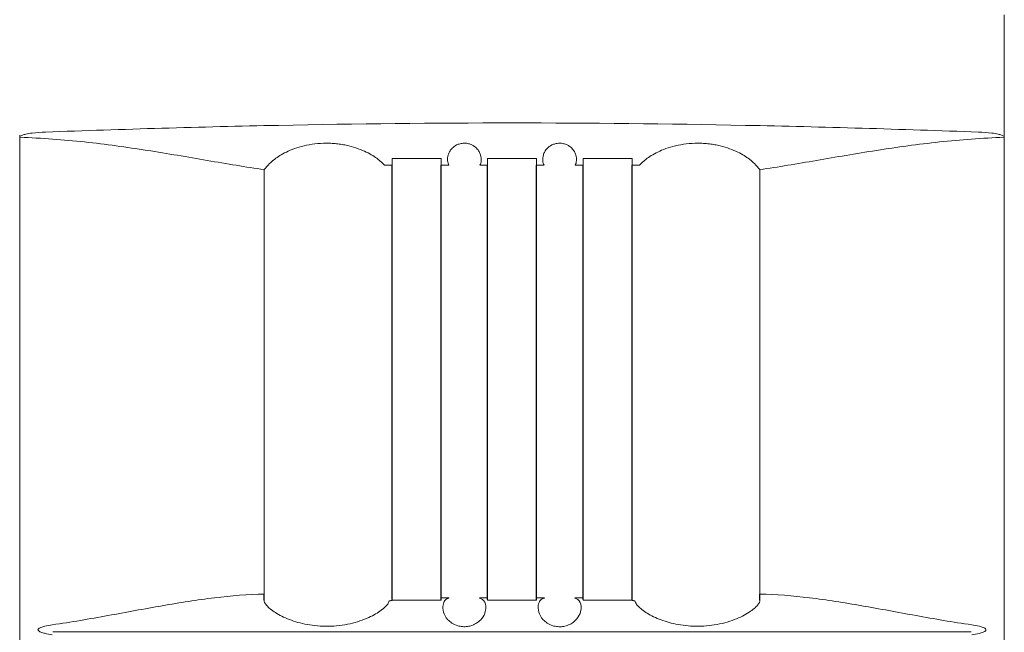
# Model space of a CAD drawing. Extents: x 2344 to 2496, y 104 to 288.
# Drawn here: x 2402 to 2406, y 211 to 213 of the extents above; entities that cross this region are included whole.
import ezdxf

# ---------------------------------------------------------------- set-up
doc = ezdxf.new("R2010")
doc.units = 0
doc.header["$LTSCALE"] = 0.5
doc.header["$MEASUREMENT"] = 0
doc.layers.get('0').update_dxf_attribs({"linetype": 'CONTINUOUS'})

msp = doc.modelspace()

# ---------------------------------------------------------------- linework, layer by layer
at = {"color": 7, "linetype": 'Continuous', "lineweight": 15}
for p, q in [((2401.77, 213.0259), (2401.77, 213.0199)), ((2401.77, 213.0149), (2401.77, 189.3284)), ((2405.6366, 213.0259), (2405.6366, 213.0199)), ((2405.6366, 213.0199), (2405.6366, 189.3284)), ((2403.2026, 212.9076), (2403.2326, 212.9076)), ((2403.2326, 212.9343), (2403.4251, 212.9343)), ((2403.2326, 212.9076), (2403.2326, 212.9343)), ((2403.4251, 212.9343), (2403.4251, 212.9076)), ((2403.4251, 212.9076), (2403.4551, 212.9076)), ((2403.5776, 212.9076), (2403.6076, 212.9076)), ((2403.6076, 212.9343), (2403.8001, 212.9343)), ((2403.6076, 212.9076), (2403.6076, 212.9343)), ((2403.8001, 212.9343), (2403.8001, 212.9076)), ((2403.8001, 212.9076), (2403.8291, 212.9076)), ((2403.9516, 212.9076), (2403.9826, 212.9076)), ((2403.9826, 212.9343), (2404.1751, 212.9343)), ((2403.9826, 212.9076), (2403.9826, 212.9343)), ((2404.1751, 212.9343), (2404.1751, 212.9076)), ((2404.1751, 212.9076), (2404.2041, 212.9076)), ((2402.7299, 211.2218), (2402.7299, 212.8903)), ((2404.6767, 212.8903), (2404.6767, 211.2218)), ((2405.5062, 211.0741), (2401.9005, 211.0741))]:
    msp.add_line(p, q, dxfattribs=at)
at = {"color": 7}
for p, q in [((2402.7454, 212.9076), (2402.7299, 212.8903)), ((2403.2326, 211.2004), (2403.2326, 212.9076)), ((2403.4251, 211.2004), (2403.4251, 212.9076)), ((2403.6076, 211.2004), (2403.6076, 212.9076)), ((2403.8001, 211.2004), (2403.8001, 212.9076)), ((2403.9826, 211.2004), (2403.9826, 212.9076)), ((2404.1751, 211.2004), (2404.1751, 212.9076)), ((2404.6613, 212.9076), (2404.6767, 212.8903)), ((2402.7303, 211.1984), (2402.7299, 211.2218)), ((2403.2204, 211.1957), (2403.2326, 211.1983)), ((2404.1751, 211.1983), (2404.1863, 211.1957)), ((2404.6763, 211.1984), (2404.6767, 211.2218))]:
    msp.add_line(p, q, dxfattribs=at)
at = {"color": 7, "linetype": 'Continuous', "lineweight": 15}
for points, degree in [([(2405.6366, 213.0259), (2405.6366, 213.1834), (2405.6366, 213.3409), (2405.6366, 213.4983)], 3), ([(2401.77, 213.0149), (2401.77, 213.0166), (2401.77, 213.0183), (2401.77, 213.0199)], 3), ([(2405.6366, 213.0199), (2405.6366, 213.0199)], 1), ([(2403.4562, 211.2069), (2403.4251, 211.2069)], 1), ([(2403.5758, 211.2069), (2403.5762, 211.2069), (2403.5767, 211.2068), (2403.5771, 211.2068)], 3), ([(2403.6076, 211.2069), (2403.6023, 211.2069), (2403.5917, 211.2069), (2403.5811, 211.2069), (2403.5758, 211.2069)], 3), ([(2403.8308, 211.2069), (2403.8257, 211.2069), (2403.8154, 211.2069), (2403.8052, 211.2069), (2403.8001, 211.2069)], 3), ([(2403.8295, 211.2068), (2403.83, 211.2068), (2403.8304, 211.2069), (2403.8308, 211.2069)], 3), ([(2403.9504, 211.2069), (2403.9504, 211.2069), (2403.9504, 211.2069), (2403.9504, 211.2069)], 3), ([(2403.9504, 211.2069), (2403.9507, 211.2069), (2403.9511, 211.2069), (2403.9514, 211.2068)], 3), ([(2403.9826, 211.2069), (2403.9504, 211.2069)], 1)]:
    msp.add_open_spline(points, degree=degree, dxfattribs=at)
for points, knots in [([(2401.8709, 213.0381), (2402.1759, 213.0492), (2402.4811, 213.0583), (2403.092, 213.0707), (2403.3977, 213.074), (2404.0092, 213.074), (2404.3148, 213.0707), (2404.9255, 213.0583), (2405.2307, 213.0492), (2405.5357, 213.0381)], [0, 0, 0, 0, 0.25, 0.25, 0.5, 0.5, 0.75, 0.75, 1, 1, 1, 1]), ([(2401.77, 213.0199), (2401.7713, 213.0217), (2401.7732, 213.0228), (2401.7771, 213.0248), (2401.7791, 213.0256), (2401.7852, 213.0277), (2401.7894, 213.0288), (2401.8021, 213.0316), (2401.8106, 213.0329), (2401.8364, 213.0363), (2401.8536, 213.0375), (2401.8709, 213.0381)], [0, 0, 0, 0, 0.0625, 0.0625, 0.125, 0.125, 0.25, 0.25, 0.5, 0.5, 1, 1, 1, 1]), ([(2401.77, 213.0149), (2401.77, 213.0153), (2401.77, 213.0157), (2401.7701, 213.0161), (2401.7702, 213.0164), (2401.7704, 213.0168), (2401.7705, 213.017), (2401.7706, 213.0171), (2401.7707, 213.0172), (2401.7708, 213.0173), (2401.7708, 213.0174), (2401.7708, 213.0174), (2401.7709, 213.0174)], [0, 0, 0, 0, 0.00003127364, 0.00003127364, 0.00003127364, 0.00005732679, 0.00005732679, 0.00005732679, 0.00006642669, 0.00006642669, 0.00006642669, 0.00007034717, 0.00007034717, 0.00007034717, 0.00007034717]), ([(2402.7299, 212.8903), (2402.6578, 212.9008), (2402.5834, 212.9134), (2402.4684, 212.9332), (2402.4295, 212.94), (2402.3504, 212.9533), (2402.3103, 212.9599), (2402.1895, 212.9788), (2402.1078, 212.9902), (2401.9415, 213.008), (2401.857, 213.0144), (2401.7709, 213.0174)], [0, 0, 0, 0, 0.25, 0.25, 0.375, 0.375, 0.5, 0.5, 0.75, 0.75, 1, 1, 1, 1]), ([(2405.6358, 213.0174), (2405.55, 213.0144), (2405.4654, 213.008), (2405.34, 212.9946), (2405.2985, 212.9895), (2405.216, 212.9783), (2405.1751, 212.9723), (2405.0538, 212.9533), (2404.9753, 212.9396), (2404.8228, 212.9133), (2404.7487, 212.9007), (2404.6767, 212.8903)], [0, 0, 0, 0, 0.25, 0.25, 0.375, 0.375, 0.5, 0.5, 0.75, 0.75, 1, 1, 1, 1]), ([(2405.5357, 213.0381), (2405.553, 213.0375), (2405.5703, 213.0363), (2405.596, 213.033), (2405.6045, 213.0316), (2405.6171, 213.0288), (2405.6214, 213.0277), (2405.6275, 213.0256), (2405.6295, 213.0248), (2405.6334, 213.0229), (2405.6354, 213.0217), (2405.6366, 213.0199)], [0, 0, 0, 0, 0.5, 0.5, 0.75, 0.75, 0.875, 0.875, 0.9375, 0.9375, 1, 1, 1, 1]), ([(2405.6366, 213.0199), (2405.6366, 213.0195), (2405.6366, 213.0191), (2405.6365, 213.0187), (2405.6364, 213.0184), (2405.6362, 213.0181), (2405.636, 213.0178), (2405.636, 213.0177), (2405.6359, 213.0176), (2405.6359, 213.0176), (2405.6358, 213.0175), (2405.6358, 213.0175), (2405.6358, 213.0174)], [0.00000001134, 0.00000001134, 0.00000001134, 0.00000001134, 0.00003007301, 0.00003007301, 0.00003007301, 0.00005568031, 0.00005568031, 0.00005568031, 0.00006311153, 0.00006311153, 0.00006311153, 0.0000670318, 0.0000670318, 0.0000670318, 0.0000670318]), ([(2403.2026, 212.9076), (2403.1968, 212.9146), (2403.1884, 212.9227), (2403.1709, 212.936), (2403.1641, 212.9407), (2403.1489, 212.95), (2403.1405, 212.9547), (2403.1215, 212.964), (2403.1108, 212.9686), (2403.0878, 212.9769), (2403.0753, 212.9807), (2403.0552, 212.9856), (2403.0482, 212.9871), (2403.0341, 212.9896), (2403.0269, 212.9907), (2403.0123, 212.9925), (2403.0049, 212.9932), (2402.9897, 212.9941), (2402.982, 212.9944), (2402.9591, 212.9944), (2402.9441, 212.9935), (2402.9143, 212.99), (2402.9001, 212.9874), (2402.8733, 212.9809), (2402.8606, 212.977), (2402.8374, 212.9687), (2402.8268, 212.9641), (2402.798, 212.9502), (2402.7832, 212.9407), (2402.7595, 212.9227), (2402.7512, 212.9146), (2402.7454, 212.9076)], [0, 0, 0, 0, 0.125, 0.125, 0.1875, 0.1875, 0.25, 0.25, 0.3125, 0.3125, 0.375, 0.375, 0.40625, 0.40625, 0.4375, 0.4375, 0.46875, 0.46875, 0.5, 0.5, 0.5625, 0.5625, 0.625, 0.625, 0.6875, 0.6875, 0.75, 0.75, 0.875, 0.875, 1, 1, 1, 1]), ([(2403.5776, 212.9076), (2403.58, 212.9129), (2403.5818, 212.919), (2403.583, 212.9326), (2403.5825, 212.9403), (2403.5787, 212.9527), (2403.5769, 212.957), (2403.5718, 212.9658), (2403.5685, 212.9704), (2403.5617, 212.9771), (2403.5591, 212.9793), (2403.5532, 212.9836), (2403.5499, 212.9857), (2403.542, 212.9895), (2403.5375, 212.9912), (2403.5298, 212.9931), (2403.5271, 212.9936), (2403.5216, 212.9943), (2403.5186, 212.9944), (2403.51, 212.9943), (2403.5043, 212.9935), (2403.4942, 212.9909), (2403.4898, 212.9892), (2403.4782, 212.9834), (2403.4726, 212.9789), (2403.4638, 212.9699), (2403.4606, 212.9654), (2403.4556, 212.9566), (2403.4538, 212.9523), (2403.4501, 212.9399), (2403.4497, 212.9324), (2403.4509, 212.9189), (2403.4526, 212.9129), (2403.4551, 212.9076)], [0, 0, 0, 0, 0.125, 0.125, 0.25, 0.25, 0.3125, 0.3125, 0.375, 0.375, 0.40625, 0.40625, 0.4375, 0.4375, 0.46875, 0.46875, 0.484375, 0.484375, 0.5, 0.5, 0.53125, 0.53125, 0.5625, 0.5625, 0.625, 0.625, 0.6875, 0.6875, 0.75, 0.75, 0.875, 0.875, 1, 1, 1, 1]), ([(2403.9516, 212.9076), (2403.954, 212.9129), (2403.9558, 212.919), (2403.957, 212.9326), (2403.9565, 212.9403), (2403.9527, 212.9527), (2403.9509, 212.957), (2403.9458, 212.9658), (2403.9425, 212.9704), (2403.9357, 212.9771), (2403.9331, 212.9793), (2403.9272, 212.9836), (2403.9239, 212.9857), (2403.916, 212.9895), (2403.9115, 212.9912), (2403.9038, 212.9931), (2403.9011, 212.9936), (2403.8956, 212.9943), (2403.8926, 212.9944), (2403.884, 212.9943), (2403.8783, 212.9935), (2403.8682, 212.9909), (2403.8638, 212.9892), (2403.8522, 212.9834), (2403.8466, 212.9789), (2403.8378, 212.9699), (2403.8346, 212.9654), (2403.8296, 212.9566), (2403.8278, 212.9523), (2403.8241, 212.9399), (2403.8237, 212.9324), (2403.8249, 212.9189), (2403.8266, 212.9129), (2403.8291, 212.9076)], [0, 0, 0, 0, 0.125, 0.125, 0.25, 0.25, 0.3125, 0.3125, 0.375, 0.375, 0.40625, 0.40625, 0.4375, 0.4375, 0.46875, 0.46875, 0.484375, 0.484375, 0.5, 0.5, 0.53125, 0.53125, 0.5625, 0.5625, 0.625, 0.625, 0.6875, 0.6875, 0.75, 0.75, 0.875, 0.875, 1, 1, 1, 1]), ([(2404.6613, 212.9076), (2404.6555, 212.9146), (2404.6471, 212.9227), (2404.6296, 212.936), (2404.6228, 212.9407), (2404.6076, 212.95), (2404.5992, 212.9547), (2404.5802, 212.964), (2404.5695, 212.9686), (2404.5465, 212.9769), (2404.534, 212.9807), (2404.5139, 212.9856), (2404.5069, 212.9871), (2404.4928, 212.9896), (2404.4856, 212.9907), (2404.471, 212.9925), (2404.4636, 212.9932), (2404.4484, 212.9941), (2404.4407, 212.9944), (2404.4178, 212.9944), (2404.4028, 212.9935), (2404.373, 212.99), (2404.3588, 212.9874), (2404.332, 212.9809), (2404.3193, 212.977), (2404.2961, 212.9687), (2404.2855, 212.9641), (2404.2567, 212.9502), (2404.2419, 212.9407), (2404.2182, 212.9227), (2404.2099, 212.9146), (2404.2041, 212.9076)], [0, 0, 0, 0, 0.125, 0.125, 0.1875, 0.1875, 0.25, 0.25, 0.3125, 0.3125, 0.375, 0.375, 0.40625, 0.40625, 0.4375, 0.4375, 0.46875, 0.46875, 0.5, 0.5, 0.5625, 0.5625, 0.625, 0.625, 0.6875, 0.6875, 0.75, 0.75, 0.875, 0.875, 1, 1, 1, 1]), ([(2401.8981, 211.1014), (2401.9721, 211.1121), (2402.0448, 211.1247), (2402.1884, 211.1507), (2402.2593, 211.1641), (2402.3642, 211.1825), (2402.3989, 211.1883), (2402.4673, 211.1989), (2402.501, 211.2037), (2402.6012, 211.2159), (2402.6663, 211.2213), (2402.7299, 211.2218)], [0, 0, 0, 0, 0.25, 0.25, 0.5, 0.5, 0.625, 0.625, 0.75, 0.75, 1, 1, 1, 1]), ([(2402.7303, 211.1984), (2402.7303, 211.1983), (2402.7293, 211.1934), (2402.7356, 211.1792), (2402.7702, 211.1497), (2402.8267, 211.1208), (2402.8992, 211.1001), (2402.9827, 211.093), (2403.0683, 211.1031), (2403.1423, 211.1283), (2403.1926, 211.1586), (2403.2165, 211.1823), (2403.2193, 211.1918), (2403.2204, 211.1957)], [0, 0, 0, 0, 0.001096, 0.106585, 0.211543, 0.31181, 0.413023, 0.520194, 0.63221, 0.741619, 0.841872, 0.935821, 1, 1, 1, 1]), ([(2403.2326, 211.2069), (2403.2326, 211.2068), (2403.2326, 211.206), (2403.2326, 211.2031), (2403.2326, 211.201), (2403.2326, 211.1983)], [0, 0, 0, 0, 0.5, 0.5, 1, 1, 1, 1]), ([(2403.2326, 211.1983), (2403.2646, 211.1984), (2403.3288, 211.1985), (2403.3929, 211.1986), (2403.4251, 211.1987)], [0, 0, 0, 0, 0.499307, 1, 1, 1, 1]), ([(2403.4251, 211.1987), (2403.4251, 211.2028), (2403.4251, 211.2069), (2403.4251, 211.2069), (2403.4251, 211.2069)], [0, 0, 0, 0, 0.99584, 1, 1, 1, 1]), ([(2403.4552, 211.2068), (2403.4497, 211.2048), (2403.4401, 211.2014), (2403.431, 211.1804), (2403.4312, 211.1542), (2403.4444, 211.127), (2403.4663, 211.1078), (2403.4866, 211.0979), (2403.5087, 211.0935), (2403.5286, 211.0941), (2403.5487, 211.0992), (2403.5693, 211.1098), (2403.5896, 211.1296), (2403.6037, 211.1618), (2403.598, 211.1971), (2403.5845, 211.2034), (2403.5771, 211.2068)], [0, 0, 0, 0, 0.125195, 0.216214, 0.310064, 0.392191, 0.428919, 0.465958, 0.491542, 0.517195, 0.541557, 0.574253, 0.620742, 0.696344, 0.83372, 1, 1, 1, 1]), ([(2403.6076, 211.2069), (2403.6076, 211.2069), (2403.6076, 211.2062), (2403.6076, 211.2035), (2403.6076, 211.2015), (2403.6076, 211.1989)], [0, 0, 0, 0, 0.5, 0.5, 1, 1, 1, 1]), ([(2403.6076, 211.1989), (2403.6396, 211.1989), (2403.7038, 211.1989), (2403.768, 211.1989), (2403.8001, 211.1989)], [0, 0, 0, 0, 0.5, 1, 1, 1, 1]), ([(2403.8001, 211.1989), (2403.8001, 211.2029), (2403.8001, 211.2069), (2403.8001, 211.2069), (2403.8001, 211.2069)], [0, 0, 0, 0, 0.995047, 1, 1, 1, 1]), ([(2403.8295, 211.2068), (2403.8241, 211.2048), (2403.8146, 211.2014), (2403.8051, 211.1804), (2403.8056, 211.1542), (2403.8186, 211.1271), (2403.8404, 211.108), (2403.8604, 211.098), (2403.8823, 211.0936), (2403.9022, 211.094), (2403.9224, 211.0989), (2403.9431, 211.1094), (2403.9636, 211.1291), (2403.978, 211.1613), (2403.9726, 211.1971), (2403.9589, 211.2034), (2403.9514, 211.2068)], [0, 0, 0, 0, 0.123007, 0.216087, 0.308759, 0.391052, 0.427166, 0.46358, 0.489097, 0.514681, 0.539051, 0.571898, 0.618591, 0.694329, 0.831349, 1, 1, 1, 1]), ([(2403.9826, 211.2069), (2403.9826, 211.2069), (2403.9826, 211.2069), (2403.9826, 211.2028), (2403.9826, 211.1987)], [0, 0, 0, 0, 0.004153, 1, 1, 1, 1]), ([(2403.9826, 211.1987), (2404.0147, 211.1986), (2404.0789, 211.1985), (2404.143, 211.1984), (2404.1751, 211.1983)], [0, 0, 0, 0, 0.500695, 1, 1, 1, 1]), ([(2404.1751, 211.1983), (2404.1751, 211.2025), (2404.1751, 211.2067), (2404.1751, 211.2069), (2404.1751, 211.2069)], [0, 0, 0, 0, 0.997531, 1, 1, 1, 1]), ([(2404.1863, 211.1957), (2404.1876, 211.1913), (2404.1909, 211.1807), (2404.2189, 211.1547), (2404.2708, 211.1258), (2404.3377, 211.1039), (2404.416, 211.0935), (2404.5001, 211.0985), (2404.5786, 211.1198), (2404.6376, 211.1504), (2404.671, 211.1795), (2404.6772, 211.1933), (2404.6764, 211.1982), (2404.6763, 211.1984)], [0, 0, 0, 0, 0.071002, 0.175517, 0.271281, 0.36544, 0.465629, 0.574116, 0.686307, 0.79431, 0.895708, 0.995921, 1, 1, 1, 1]), ([(2404.6767, 211.2218), (2404.7403, 211.2213), (2404.8055, 211.2159), (2404.9056, 211.2037), (2404.9394, 211.1989), (2405.0078, 211.1883), (2405.0424, 211.1825), (2405.1473, 211.1641), (2405.2182, 211.1507), (2405.3618, 211.1247), (2405.4345, 211.1121), (2405.5085, 211.1014)], [0, 0, 0, 0, 0.25, 0.25, 0.375, 0.375, 0.5, 0.5, 0.75, 0.75, 1, 1, 1, 1]), ([(2401.8981, 211.0623), (2401.888, 211.0638), (2401.8779, 211.0656), (2401.8629, 211.0693), (2401.858, 211.0707), (2401.8508, 211.0736), (2401.8484, 211.0747), (2401.8452, 211.0768), (2401.8442, 211.0776), (2401.8424, 211.0796), (2401.8418, 211.0808), (2401.8419, 211.0834), (2401.8427, 211.0846), (2401.8445, 211.0865), (2401.8456, 211.0872), (2401.8489, 211.0893), (2401.8512, 211.0904), (2401.8584, 211.0932), (2401.8633, 211.0945), (2401.8781, 211.0982), (2401.8881, 211.1), (2401.8981, 211.1014)], [0, 0, 0, 0, 0.25, 0.25, 0.375, 0.375, 0.4375, 0.4375, 0.46875, 0.46875, 0.5, 0.5, 0.53125, 0.53125, 0.5625, 0.5625, 0.625, 0.625, 0.75, 0.75, 1, 1, 1, 1]), ([(2405.5085, 211.1014), (2405.5187, 211.0999), (2405.5288, 211.0982), (2405.5437, 211.0944), (2405.5487, 211.093), (2405.5558, 211.0902), (2405.5582, 211.0891), (2405.5614, 211.087), (2405.5625, 211.0862), (2405.5642, 211.0842), (2405.5648, 211.0829), (2405.5647, 211.0803), (2405.5639, 211.0792), (2405.5621, 211.0773), (2405.5611, 211.0765), (2405.5578, 211.0745), (2405.5554, 211.0734), (2405.5482, 211.0706), (2405.5433, 211.0692), (2405.5286, 211.0655), (2405.5186, 211.0638), (2405.5085, 211.0623)], [0, 0, 0, 0, 0.25, 0.25, 0.375, 0.375, 0.4375, 0.4375, 0.46875, 0.46875, 0.5, 0.5, 0.53125, 0.53125, 0.5625, 0.5625, 0.625, 0.625, 0.75, 0.75, 1, 1, 1, 1])]:
    msp.add_open_spline(points, degree=3, knots=knots, dxfattribs=at)

doc.saveas('drawing.dxf')
